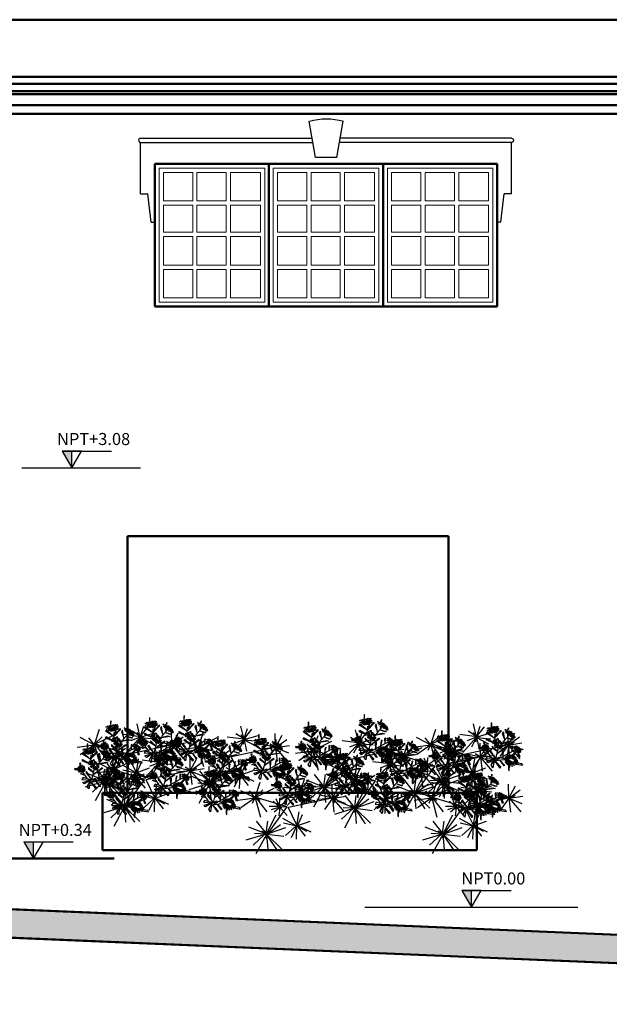
# Model space of a CAD drawing. Units: inches. Extents: x 8 to 247, y -161 to -62.
# Drawn here: x 161 to 165, y -83 to -76 of the extents above; entities that cross this region are included whole.
import ezdxf

# ---------------------------------------------------------------- set-up
doc = ezdxf.new("R2010")
doc.units = ezdxf.units.IN
doc.header["$MEASUREMENT"] = 0
for name, color, linetype, lineweight in [('Letras tarjeta', 250, 'Continuous', 35), ('muro 1', 1, 'Continuous', 30), ('MURO2', 5, 'Continuous', 50), ('VENTANAS', 3, 'Continuous', 20)]:
    doc.layers.add(name, color=color, linetype=linetype, lineweight=lineweight)
doc.layers.add('PLANTS', color=3, linetype='Continuous')
doc.styles.add('STYLE2', font='Romans.shx', dxfattribs={"width": 0.8, "height": 0.05})

# ---------------------------------------------------------------- blocks, each defined once
blk = doc.blocks.new('WP3')
at = {"color": 86, "linetype": 'Continuous'}
for p, q in [((-0.2548, 0.1636), (-0.4127, 0.2839)), ((-0.2516, 0.1601), (-0.2991, 0.2911)), ((-0.2522, 0.1701), (-0.2265, 0.3247)), ((-0.2498, 0.164), (-0.1813, 0.3394)), ((0.0294, 0.2026), (-0.0648, 0.2823)), ((0.0254, 0.2037), (-0.0277, 0.3123)), ((0.0282, 0.2019), (0.0571, 0.3198)), ((0.0313, 0.2089), (0.0864, 0.2855)), ((0.0334, 0.2051), (0.1195, 0.305)), ((0.4233, 0.1148), (0.4663, 0.2667)), ((-0.2645, 0.1544), (-0.4032, 0.2006)), ((-0.2524, 0.1705), (-0.2763, 0.1942)), ((-0.2488, 0.1613), (-0.1191, 0.2415)), ((0.0181, 0.203), (-0.102, 0.2431)), ((0.022, 0.2066), (-0.0721, 0.1345)), ((0.0231, 0.2018), (-0.0589, 0.0925)), ((0.0271, 0.2048), (0.1534, 0.2146)), ((0.0292, 0.203), (0.0976, 0.0978)), ((0.0375, 0.2025), (0.1157, 0.1348)), ((0.421, 0.1098), (0.3817, 0.2294)), ((0.421, 0.1098), (0.5068, 0.202)), ((-0.2556, 0.1587), (-0.4435, 0.1351)), ((-0.2514, 0.1625), (-0.3702, 0.0371)), ((-0.2579, 0.1568), (-0.3473, 0.1124)), ((-0.2499, 0.1599), (-0.2858, 0.0191)), ((-0.2514, 0.1556), (-0.2797, 0.1197)), ((-0.2507, 0.1508), (-0.1942, 0.0602)), ((-0.2498, 0.1574), (-0.1014, 0.0395)), ((-0.2356, 0.1605), (-0.1033, 0.1337)), ((-0.2327, 0.1625), (-0.0702, 0.1763)), ((0.421, 0.1098), (0.3016, 0.0703)), ((0.421, 0.1098), (0.3124, 0.1733)), ((0.421, 0.1098), (0.3216, 0.0327)), ((0.419, 0.1037), (0.3909, 0.0621)), ((0.421, 0.1098), (0.5422, 0.1438)), ((0.421, 0.1098), (0.4703, -0.006)), ((0.421, 0.1098), (0.5444, 0.0847)), ((0.421, 0.1098), (0.5212, 0.0336)), ((0.4369, 0.1136), (0.4841, 0.1092)), ((-0.0375, -0.0127), (-0.1078, 0.0088)), ((-0.047, -0.0044), (-0.0842, 0.0577)), ((-0.0523, -0.0085), (-0.0622, 0.0002)), ((-0.044, -0.0153), (-0.0144, 0.0856)), ((-0.0404, -0.0082), (-0.0281, 0.0009)), ((0.1918, -0.0697), (0.1704, 0.0319)), ((0.1911, -0.0688), (0.2666, 0.0278)), ((-0.2098, -0.1792), (-0.2393, -0.0018)), ((-0.2063, -0.1821), (-0.1686, -0.0204)), ((-0.0473, -0.019), (-0.1294, -0.0552)), ((-0.0463, -0.0128), (-0.1247, -0.0203)), ((-0.0485, -0.0156), (-0.0758, -0.0856)), ((-0.0448, -0.0149), (-0.0442, -0.0918)), ((-0.0427, -0.0209), (0.0314, -0.0369)), ((-0.0422, -0.0194), (-0.0107, -0.0824)), ((0.1948, -0.0744), (0.065, -0.1548)), ((0.1888, -0.0722), (0.1017, -0.075)), ((0.187, -0.0661), (0.1132, -0.0085)), ((0.1913, -0.0816), (0.1467, -0.1507)), ((0.1911, -0.0663), (0.1654, -0.0355)), ((0.1922, -0.0732), (0.185, -0.1212)), ((0.1881, -0.0728), (0.2953, -0.128)), ((0.1919, -0.072), (0.262, -0.15)), ((0.193, -0.0718), (0.3234, -0.0538)), ((0.1945, -0.0703), (0.2148, -0.0799)), ((0.1947, -0.0682), (0.3037, -0.0045)), ((0.1947, -0.0839), (0.2157, -0.1927)), ((0.196, -0.0682), (0.2217, -0.0513)), ((-0.2097, -0.1791), (-0.3645, -0.1488)), ((-0.2146, -0.1761), (-0.3638, -0.2211)), ((-0.2187, -0.1738), (-0.2554, -0.1436)), ((-0.2033, -0.1758), (-0.1775, -0.1417)), ((-0.2145, -0.1792), (-0.3018, -0.2901)), ((-0.2133, -0.1815), (-0.2314, -0.2571)), ((-0.2145, -0.1815), (-0.0202, -0.1871)), ((-0.2085, -0.1807), (-0.1115, -0.2866)), ((-0.2031, -0.1856), (-0.1188, -0.2158))]:
    blk.add_line(p, q, dxfattribs=at)
at = {"color": 251, "linetype": 'Continuous'}
for p, q in [((0.0231, 0.017), (0.0285, 0.1966)), ((0.0099, 0.0146), (-0.247, 0.162)), ((0.0277, 0.0202), (0.4168, 0.1046)), ((0.0173, 0.0142), (-0.208, -0.1851)), ((0.0116, 0.0141), (-0.047, -0.0172)), ((0.0227, 0.0013), (0.1915, -0.0714))]:
    blk.add_line(p, q, dxfattribs=at)
blk = doc.blocks.new('ROSAS')
at = {"color": 86, "linetype": 'Continuous'}
for p, q in [((-0.119, 0.245), (-0.117, 0.254)), ((-0.081, 0.211), (-0.119, 0.245)), ((-0.117, 0.254), (-0.074, 0.218)), ((-0.001, 0.266), (0.041, 0.332)), ((0.047, 0.313), (0.018, 0.269)), ((0.041, 0.332), (0.047, 0.313)), ((-0.166, 0.154), (-0.142, 0.053)), ((-0.15, 0.143), (-0.166, 0.154)), ((-0.142, 0.052), (-0.15, 0.143)), ((0.094, 0.134), (-0.142, 0.052)), ((-0.04, 0.142), (-0.136, 0.058)), ((-0.115, 0.169), (-0.1, 0.092)), ((-0.107, 0.162), (-0.115, 0.169)), ((-0.099, 0.096), (-0.107, 0.162)), ((0.028, 0.17), (0.006, 0.152)), ((0.006, 0.152), (0.109, 0.163)), ((0.101, 0.168), (0.028, 0.17)), ((0.078, 0.129), (0.13, 0.087)), ((0.114, 0.089), (0.079, 0.125)), ((0.083, 0.235), (0.116, 0.184)), ((0.094, 0.235), (0.083, 0.235)), ((0.115, 0.192), (0.094, 0.235)), ((0.178, 0.213), (0.169, 0.191)), ((0.17, 0.186), (0.181, 0.2)), ((0.181, 0.2), (0.178, 0.213)), ((-0.222, 0.086), (-0.212, 0.051)), ((-0.131, 0.028), (-0.222, 0.086)), ((-0.129, 0.031), (-0.216, 0.004)), ((-0.216, 0.004), (-0.213, -0.022)), ((-0.213, -0.022), (-0.131, 0.028)), ((-0.212, 0.051), (-0.134, 0.033)), ((-0.193, -0.052), (-0.129, 0.031)), ((-0.123, 0.038), (-0.168, -0.057)), ((-0.134, 0.033), (-0.075, 0.057)), ((-0.088, 0.069), (-0.128, 0.035)), ((-0.015, -0.018), (-0.12, 0.037)), ((-0.117, 0.035), (-0.085, -0.074)), ((-0.102, -0.073), (-0.117, 0.032)), ((-0.075, 0.057), (-0.088, 0.069)), ((0.069, 0.044), (-0.064, 0.01)), ((-0.063, 0.082), (-0.05, 0.111)), ((-0.055, 0.011), (0.076, 0.032)), ((-0.053, 0.089), (-0.041, 0.113)), ((-0.003, 0.041), (-0.043, 0.083)), ((-0.038, 0.086), (0.018, 0.042)), ((0.018, 0.042), (-0.003, 0.041)), ((0.069, 0.072), (0.018, 0.106)), ((0.023, 0.108), (0.083, 0.074)), ((0.16, 0.047), (0.063, -0.033)), ((0.083, 0.074), (0.069, 0.072)), ((0.076, 0.032), (0.069, 0.044)), ((0.077, -0.03), (0.147, 0.021)), ((0.13, 0.087), (0.114, 0.089)), ((0.147, 0.021), (0.16, 0.047)), ((0.181, 0.037), (0.16, -0.017)), ((0.163, -0.02), (0.192, 0.042)), ((0.192, 0.042), (0.181, 0.037)), ((-0.168, -0.057), (-0.193, -0.052)), ((-0.134, -0.068), (-0.156, -0.11)), ((-0.156, -0.11), (-0.153, -0.117)), ((-0.153, -0.117), (-0.135, -0.072)), ((-0.125, -0.1), (-0.142, -0.02)), ((-0.125, -0.1), (-0.117, -0.123)), ((-0.085, -0.074), (-0.102, -0.073)), ((-0.047, -0.079), (-0.039, -0.008)), ((-0.034, -0.091), (-0.047, -0.079)), ((-0.037, -0.007), (-0.034, -0.091)), ((-0.025, -0.202), (0.005, -0.118)), ((0.082, -0.105), (0.002, -0.023)), ((0.002, -0.024), (0.055, -0.11)), ((0.055, -0.11), (0.082, -0.105)), ((0.174, -0.028), (0.092, -0.03)), ((0.16, -0.104), (0.118, -0.028)), ((0.122, -0.032), (0.182, -0.106)), ((0.182, -0.106), (0.16, -0.104)), ((0.195, -0.053), (0.174, -0.031)), ((0.176, -0.029), (0.206, -0.027)), ((0.176, -0.032), (0.202, -0.045)), ((0.251, -0.092), (0.235, -0.085)), ((0.242, -0.075), (0.263, -0.091)), ((0.263, -0.091), (0.251, -0.092)), ((-0.159, -0.194), (-0.141, -0.172)), ((-0.155, -0.206), (-0.159, -0.194)), ((-0.132, -0.174), (-0.155, -0.206)), ((-0.082, -0.18), (-0.056, -0.192)), ((-0.071, -0.2), (-0.081, -0.183)), ((-0.056, -0.192), (-0.071, -0.2)), ((-0.01, -0.2), (-0.025, -0.202)), ((0.007, -0.119), (-0.01, -0.2)), ((0.055, -0.136), (0.036, -0.249)), ((0.093, -0.166), (0.045, -0.129)), ((0.053, -0.253), (0.057, -0.138)), ((0.056, -0.135), (0.176, -0.131)), ((0.065, -0.138), (0.125, -0.158)), ((0.17, -0.142), (0.065, -0.138)), ((0.098, -0.157), (0.066, -0.143)), ((0.125, -0.158), (0.098, -0.157)), ((0.176, -0.131), (0.17, -0.142)), ((0.036, -0.249), (0.053, -0.253)), ((0.163, -0.285), (0.13, -0.256)), ((0.135, -0.252), (0.172, -0.284)), ((0.172, -0.284), (0.163, -0.285))]:
    blk.add_line(p, q, dxfattribs=at)
at = {"color": 221, "linetype": 'Continuous'}
for p, q in [((-0.056, 0.246), (-0.018, 0.218)), ((-0.026, 0.21), (-0.056, 0.246)), ((-0.035, 0.261), (-0.009, 0.225)), ((-0.018, 0.218), (-0.035, 0.261)), ((-0.01, 0.271), (0.004, 0.231)), ((-0.009, 0.225), (-0.01, 0.271)), ((0.004, 0.231), (0.01, 0.274)), ((0.01, 0.274), (0.011, 0.231)), ((0.011, 0.231), (0.026, 0.268)), ((0.026, 0.268), (0.017, 0.227)), ((0.017, 0.227), (0.039, 0.253)), ((0.039, 0.253), (0.024, 0.222)), ((-0.083, 0.189), (-0.027, 0.186)), ((-0.031, 0.174), (-0.083, 0.189)), ((-0.081, 0.171), (-0.031, 0.174)), ((-0.033, 0.167), (-0.081, 0.171)), ((-0.077, 0.209), (-0.026, 0.2)), ((-0.027, 0.186), (-0.077, 0.209)), ((-0.075, 0.153), (-0.033, 0.167)), ((-0.031, 0.164), (-0.075, 0.153)), ((-0.072, 0.226), (-0.026, 0.21)), ((-0.026, 0.2), (-0.072, 0.226)), ((-0.062, 0.136), (-0.031, 0.164)), ((-0.03, 0.156), (-0.062, 0.136)), ((-0.046, 0.113), (-0.03, 0.156)), ((-0.026, 0.149), (-0.046, 0.113)), ((-0.033, 0.112), (-0.026, 0.149)), ((-0.016, 0.148), (-0.033, 0.112)), ((-0.017, 0.109), (-0.016, 0.148)), ((-0.006, 0.146), (-0.017, 0.109)), ((0.002, 0.111), (-0.006, 0.146)), ((0.018, 0.124), (0.001, 0.148)), ((0.001, 0.148), (0.002, 0.111)), ((0.007, 0.154), (0.018, 0.124)), ((0.03, 0.134), (0.007, 0.154)), ((0.013, 0.16), (0.012, 0.162)), ((0.015, 0.16), (0.012, 0.162)), ((0.021, 0.166), (0.018, 0.171)), ((0.023, 0.167), (0.018, 0.171)), ((0.018, 0.153), (0.03, 0.134)), ((0.03, 0.17), (0.019, 0.182)), ((0.022, 0.153), (0.037, 0.14)), ((0.055, 0.172), (0.023, 0.18)), ((0.024, 0.222), (0.05, 0.232)), ((0.027, 0.198), (0.057, 0.181)), ((0.059, 0.195), (0.027, 0.198)), ((0.027, 0.188), (0.055, 0.172)), ((0.057, 0.181), (0.027, 0.188)), ((0.05, 0.232), (0.028, 0.216)), ((0.028, 0.216), (0.057, 0.211)), ((0.029, 0.154), (0.037, 0.14)), ((0.057, 0.211), (0.03, 0.208)), ((0.03, 0.208), (0.059, 0.195)), ((0.039, 0.156), (0.047, 0.151)), ((0.042, 0.156), (0.047, 0.151)), ((0.094, 0.134), (0.121, 0.152)), ((0.131, 0.162), (0.103, 0.158)), ((0.103, 0.158), (0.13, 0.154)), ((0.106, 0.179), (0.131, 0.162)), ((0.132, 0.171), (0.106, 0.179)), ((0.13, 0.154), (0.107, 0.139)), ((0.107, 0.139), (0.138, 0.146)), ((0.115, 0.199), (0.132, 0.171)), ((0.138, 0.177), (0.115, 0.199)), ((0.138, 0.146), (0.116, 0.115)), ((0.116, 0.115), (0.134, 0.144)), ((0.127, 0.206), (0.138, 0.177)), ((0.138, 0.182), (0.127, 0.206)), ((0.135, 0.144), (0.137, 0.143)), ((0.136, 0.141), (0.14, 0.101)), ((0.144, 0.21), (0.138, 0.182)), ((0.14, 0.101), (0.145, 0.143)), ((0.141, 0.185), (0.144, 0.21)), ((0.153, 0.205), (0.141, 0.185)), ((0.145, 0.143), (0.156, 0.116)), ((0.147, 0.182), (0.153, 0.205)), ((0.16, 0.195), (0.147, 0.182)), ((0.15, 0.144), (0.165, 0.131)), ((0.156, 0.116), (0.15, 0.144)), ((0.152, 0.168), (0.168, 0.18)), ((0.17, 0.166), (0.152, 0.168)), ((0.153, 0.174), (0.16, 0.195)), ((0.168, 0.18), (0.153, 0.174)), ((0.153, 0.159), (0.17, 0.166)), ((0.171, 0.156), (0.153, 0.159)), ((0.153, 0.148), (0.17, 0.148)), ((0.165, 0.131), (0.153, 0.148)), ((0.154, 0.154), (0.171, 0.156)), ((0.17, 0.148), (0.154, 0.154)), ((0, 0), (0.024, -0.028)), ((0.03, -0.025), (0, 0)), ((0.019, 0.009), (0.03, -0.025)), ((0.037, -0.021), (0.019, 0.009)), ((0.038, 0.007), (0.037, -0.021)), ((0.046, -0.014), (0.038, 0.007)), ((0.054, 0.006), (0.046, -0.014)), ((0.052, -0.028), (0.054, 0.006)), ((0.206, 0.013), (0.224, -0.01)), ((0.222, -0.005), (0.206, 0.013)), ((0.209, 0.039), (0.222, -0.005)), ((0.223, 0.003), (0.209, 0.039)), ((0.224, 0.046), (0.223, 0.003)), ((0.225, 0.011), (0.224, 0.046)), ((0.232, 0.036), (0.225, 0.011)), ((0.231, 0.008), (0.232, 0.036)), ((0.242, 0.02), (0.231, 0.008)), ((0.231, -0.002), (0.242, 0.02)), ((0.238, 0.007), (0.231, -0.002)), ((0.234, -0.006), (0.238, 0.007)), ((-0.132, -0.105), (-0.113, -0.131)), ((-0.122, -0.135), (-0.132, -0.105)), ((-0.113, -0.131), (-0.11, -0.094)), ((-0.11, -0.094), (-0.106, -0.124)), ((-0.106, -0.124), (-0.096, -0.093)), ((-0.096, -0.093), (-0.097, -0.121)), ((-0.097, -0.121), (-0.076, -0.099)), ((-0.076, -0.099), (-0.09, -0.124)), ((0.006, -0.031), (-0.016, -0.03)), ((0.012, -0.039), (-0.016, -0.03)), ((-0.015, -0.018), (0.021, -0.028)), ((0.023, -0.057), (-0.013, -0.062)), ((-0.013, -0.062), (0.025, -0.066)), ((0.014, -0.043), (-0.01, -0.043)), ((0.022, -0.056), (-0.01, -0.043)), ((0.025, -0.066), (-0.01, -0.082)), ((-0.01, -0.082), (0.018, -0.073)), ((0.018, -0.073), (-0.005, -0.111)), ((-0.005, -0.111), (0.019, -0.097)), ((0.01, -0.031), (0.027, -0.032)), ((0.014, -0.128), (0.036, -0.093)), ((0.019, -0.097), (0.014, -0.128)), ((0.021, -0.041), (0.026, -0.042)), ((0.026, -0.042), (0.023, -0.043)), ((0.036, -0.093), (0.028, -0.132)), ((0.028, -0.132), (0.041, -0.096)), ((0.041, -0.096), (0.052, -0.122)), ((0.048, -0.098), (0.052, -0.122)), ((0.072, -0.014), (0.052, -0.028)), ((0.056, -0.052), (0.078, -0.037)), ((0.076, -0.055), (0.056, -0.052)), ((0.056, -0.061), (0.076, -0.055)), ((0.078, -0.076), (0.056, -0.061)), ((0.057, -0.037), (0.072, -0.014)), ((0.078, -0.037), (0.057, -0.037)), ((0.057, -0.072), (0.078, -0.076)), ((0.075, -0.094), (0.057, -0.072)), ((0.069, -0.091), (0.075, -0.094)), ((0.218, -0.044), (0.194, -0.076)), ((0.194, -0.076), (0.219, -0.051)), ((0.222, -0.025), (0.196, -0.03)), ((0.196, -0.03), (0.221, -0.031)), ((0.197, -0.003), (0.223, -0.018)), ((0.224, -0.01), (0.197, -0.003)), ((0.219, -0.051), (0.199, -0.092)), ((0.199, -0.092), (0.219, -0.063)), ((0.221, -0.031), (0.2, -0.051)), ((0.2, -0.051), (0.218, -0.044)), ((0.223, -0.018), (0.203, -0.019)), ((0.203, -0.019), (0.222, -0.025)), ((0.219, -0.059), (0.214, -0.113)), ((0.214, -0.113), (0.223, -0.06)), ((0.223, -0.06), (0.228, -0.092)), ((0.228, -0.092), (0.229, -0.05)), ((0.229, -0.05), (0.24, -0.063)), ((0.232, -0.034), (0.247, -0.034)), ((0.247, -0.046), (0.232, -0.034)), ((0.233, -0.041), (0.247, -0.046)), ((0.24, -0.063), (0.233, -0.041)), ((0.246, -0.006), (0.234, -0.006)), ((0.234, -0.025), (0.242, -0.012)), ((0.245, -0.022), (0.234, -0.025)), ((0.234, -0.029), (0.245, -0.022)), ((0.247, -0.034), (0.234, -0.029)), ((0.235, -0.019), (0.246, -0.006)), ((0.242, -0.012), (0.235, -0.019)), ((-0.153, -0.14), (-0.123, -0.145)), ((-0.122, -0.151), (-0.153, -0.14)), ((-0.149, -0.159), (-0.122, -0.151)), ((-0.12, -0.155), (-0.149, -0.159)), ((-0.142, -0.124), (-0.122, -0.135)), ((-0.123, -0.145), (-0.142, -0.124)), ((-0.139, -0.17), (-0.12, -0.155)), ((-0.115, -0.162), (-0.139, -0.17)), ((-0.111, -0.161), (-0.124, -0.184)), ((-0.124, -0.184), (-0.115, -0.162)), ((-0.109, -0.184), (-0.111, -0.161)), ((-0.102, -0.157), (-0.109, -0.184)), ((-0.098, -0.18), (-0.102, -0.157)), ((-0.098, -0.157), (-0.098, -0.18)), ((-0.089, -0.179), (-0.098, -0.157)), ((-0.09, -0.124), (-0.064, -0.12)), ((-0.09, -0.157), (-0.089, -0.179)), ((-0.079, -0.175), (-0.09, -0.157)), ((-0.06, -0.165), (-0.089, -0.151)), ((-0.087, -0.148), (-0.079, -0.175)), ((-0.064, -0.12), (-0.086, -0.129)), ((-0.086, -0.129), (-0.056, -0.141)), ((-0.056, -0.141), (-0.082, -0.143)), ((-0.082, -0.143), (-0.06, -0.165)), ((0.105, -0.227), (0.058, -0.233)), ((0.058, -0.233), (0.095, -0.235)), ((0.095, -0.235), (0.061, -0.26)), ((0.072, -0.213), (0.105, -0.227)), ((0.106, -0.219), (0.072, -0.213)), ((0.08, -0.196), (0.106, -0.219)), ((0.113, -0.215), (0.08, -0.196)), ((0.093, -0.189), (0.113, -0.215)), ((0.121, -0.209), (0.093, -0.189)), ((0.102, -0.177), (0.121, -0.209)), ((0.132, -0.202), (0.102, -0.177)), ((0.12, -0.165), (0.128, -0.198)), ((0.135, -0.202), (0.12, -0.165)), ((0.131, -0.162), (0.135, -0.202)), ((0.141, -0.2), (0.131, -0.162)), ((0.143, -0.158), (0.141, -0.2)), ((0.141, -0.242), (0.142, -0.229)), ((0.142, -0.229), (0.16, -0.233)), ((0.149, -0.194), (0.143, -0.158)), ((0.161, -0.156), (0.149, -0.194)), ((0.152, -0.222), (0.167, -0.223)), ((0.16, -0.233), (0.152, -0.222)), ((0.155, -0.194), (0.161, -0.156)), ((0.178, -0.168), (0.155, -0.194)), ((0.156, -0.197), (0.178, -0.168)), ((0.191, -0.191), (0.156, -0.197)), ((0.163, -0.211), (0.182, -0.208)), ((0.167, -0.223), (0.163, -0.211)), ((0.164, -0.2), (0.191, -0.191)), ((0.182, -0.208), (0.164, -0.2)), ((0.061, -0.26), (0.097, -0.244)), ((0.097, -0.244), (0.078, -0.281)), ((0.078, -0.281), (0.101, -0.259)), ((0.095, -0.278), (0.112, -0.25)), ((0.101, -0.259), (0.095, -0.278)), ((0.112, -0.25), (0.114, -0.266)), ((0.114, -0.266), (0.12, -0.244)), ((0.12, -0.244), (0.129, -0.25)), ((0.129, -0.238), (0.141, -0.242)), ((0.129, -0.25), (0.129, -0.238))]:
    blk.add_line(p, q, dxfattribs=at)
at = {"color": 50, "linetype": 'Continuous'}
for p, q in [((0.136, 0.178), (0.133, 0.174)), ((0.133, 0.174), (0.133, 0.166)), ((0.133, 0.166), (0.133, 0.158)), ((0.133, 0.158), (0.134, 0.149)), ((0.134, 0.149), (0.136, 0.142)), ((0.141, 0.181), (0.136, 0.178)), ((0.137, 0.143), (0.141, 0.143)), ((0.146, 0.177), (0.141, 0.181)), ((0.141, 0.143), (0.144, 0.145)), ((0.144, 0.145), (0.15, 0.149)), ((0.152, 0.168), (0.146, 0.177)), ((0.15, 0.149), (0.151, 0.151)), ((0.151, 0.151), (0.152, 0.16)), ((0.152, 0.16), (0.152, 0.168)), ((0.022, -0.063), (0.02, -0.075)), ((0.02, -0.075), (0.023, -0.086)), ((0.023, -0.059), (0.022, -0.063)), ((0.023, -0.086), (0.032, -0.093)), ((0.025, -0.045), (0.027, -0.041)), ((0.029, -0.027), (0.027, -0.041)), ((0.032, -0.02), (0.029, -0.027)), ((0.037, -0.019), (0.032, -0.02)), ((0.032, -0.093), (0.039, -0.089)), ((0.044, -0.021), (0.037, -0.019)), ((0.041, -0.087), (0.039, -0.089)), ((0.05, -0.029), (0.044, -0.021)), ((0.054, -0.038), (0.05, -0.029)), ((0.05, -0.072), (0.052, -0.067)), ((0.052, -0.067), (0.055, -0.059)), ((0.055, -0.05), (0.054, -0.038)), ((0.055, -0.059), (0.055, -0.05)), ((0.109, -0.224), (0.097, -0.236)), ((0.123, -0.215), (0.109, -0.224)), ((0.135, -0.206), (0.123, -0.215)), ((0.124, -0.237), (0.133, -0.231)), ((0.133, -0.231), (0.146, -0.222)), ((0.145, -0.201), (0.135, -0.206)), ((0.153, -0.197), (0.145, -0.201)), ((0.146, -0.222), (0.155, -0.212)), ((0.157, -0.198), (0.153, -0.197)), ((0.159, -0.204), (0.157, -0.198)), ((0.158, -0.21), (0.159, -0.204)), ((0.097, -0.236), (0.102, -0.244)), ((0.102, -0.244), (0.115, -0.242)), ((0.115, -0.242), (0.124, -0.237))]:
    blk.add_line(p, q, dxfattribs=at)
for points in [[(0.014, 0.181), (0.018, 0.189), (0.022, 0.196), (0.022, 0.21), (0.017, 0.219), (0.01, 0.225), (-0.002, 0.223), (-0.015, 0.216), (-0.019, 0.205), (-0.022, 0.189), (-0.026, 0.177), (-0.029, 0.161), (-0.014, 0.152), (-0.001, 0.155), (0.007, 0.166)], [(0.014, 0.181), (0.013, 0.178), (0.012, 0.177), (0.011, 0.175), (0.01, 0.174), (0.008, 0.172), (0.008, 0.169), (0.007, 0.166), (0.007, 0.166)], [(0.232, -0.027), (0.233, -0.024), (0.233, -0.016), (0.233, -0.008), (0.232, 0.002), (0.23, 0.01), (0.228, 0.014), (0.225, 0.011), (0.223, -0.004), (0.223, -0.019), (0.221, -0.036), (0.22, -0.047), (0.221, -0.06), (0.228, -0.058), (0.231, -0.047), (0.232, -0.035), (0.231, -0.024)], [(-0.103, -0.152), (-0.1, -0.152), (-0.096, -0.149), (-0.092, -0.143), (-0.092, -0.133), (-0.095, -0.128), (-0.101, -0.13), (-0.108, -0.132), (-0.116, -0.137), (-0.118, -0.145), (-0.117, -0.151), (-0.111, -0.156), (-0.104, -0.154), (-0.1, -0.151)]]:
    blk.add_lwpolyline(points, dxfattribs=at)

msp = doc.modelspace()

# ---------------------------------------------------------------- hatches: boundary and pattern name
at = {"layer": 'muro 1'}
for points in [[(161.6103, -79.3918), (161.6103, -79.2757), (161.5441, -79.2752)], [(161.3415, -82.1318), (161.3415, -82.0157), (161.2753, -82.0152)], [(164.4127, -82.4718), (164.4127, -82.3557), (164.3464, -82.3552)]]:
    msp.add_hatch(color=256, dxfattribs=at).paths.add_polyline_path(points)
at = {"layer": 'MURO2'}
msp.add_hatch(color=256, dxfattribs=at).paths.add_polyline_path([(160.8262, -82.6718), (160.8304, -82.6718), (160.8304, -82.4718), (166.5013, -82.7102), (168.6823, -82.9443), (171.7771, -82.8118), (173.6472, -82.9538), (173.6321, -83.1533), (171.7738, -83.0121), (168.6759, -83.1448), (166.4864, -82.9097)])

# ---------------------------------------------------------------- linework, layer by layer
at = {"layer": 'muro 1'}
for p, q in [((163.3188, -77.2167), (163.276, -76.9639)), ((163.4681, -77.2167), (163.5144, -76.9639)), ((162.0935, -77.0818), (163.296, -77.0818)), ((164.6935, -77.0818), (163.491, -77.0818)), ((162.0935, -77.4718), (162.0935, -77.1118)), ((162.0935, -77.1118), (163.301, -77.1118)), ((164.6935, -77.1118), (163.4859, -77.1118)), ((164.6935, -77.4718), (164.6935, -77.1118)), ((163.4681, -77.2167), (163.3188, -77.2167)), ((162.0935, -77.4718), (162.1435, -77.4718)), ((162.1685, -77.6718), (162.1435, -77.4718)), ((164.6185, -77.6718), (164.6435, -77.4718)), ((164.6935, -77.4718), (164.6435, -77.4718)), ((162.1685, -77.6718), (162.1935, -77.6718)), ((164.6185, -77.6718), (164.5935, -77.6718)), ((161.5441, -79.2752), (161.8897, -79.2752)), ((161.6103, -79.3918), (161.6103, -79.2752)), ((161.2611, -79.3918), (162.0928, -79.3918)), ((161.2753, -82.0152), (161.621, -82.0152)), ((161.3415, -82.1318), (161.3415, -82.0152)), ((164.3464, -82.3552), (164.6921, -82.3552)), ((164.4127, -82.4718), (164.4127, -82.3552)), ((163.6659, -82.4718), (165.1595, -82.4718))]:
    msp.add_line(p, q, dxfattribs=at)
for points in [[(161.6103, -79.3918), (161.6781, -79.2761), (161.5441, -79.2752)], [(161.3415, -82.1318), (161.4094, -82.0161), (161.2753, -82.0152)], [(164.4127, -82.4718), (164.4805, -82.3561), (164.3464, -82.3552)]]:
    msp.add_lwpolyline(points, close=True, dxfattribs=at)
msp.add_arc((163.3956, -77.357), 0.4086, 73.03754, 106.96246, dxfattribs=at)
msp.add_ellipse((162.0935, -77.0968), major_axis=(-0.015, 0), ratio=1, start_param=4.712389, end_param=7.853982, dxfattribs=at)
at = {"layer": 'muro 1', "extrusion": (0, 0, -1)}
msp.add_ellipse((164.6935, -77.0968), major_axis=(0.015, 0), ratio=1, start_param=4.712389, end_param=7.853982, dxfattribs=at)
at = {"layer": 'MURO2'}
for p, q in [((159.9271, -76.2518), (172.0771, -76.2518)), ((159.9271, -76.6518), (168.1237, -76.6518)), ((159.9271, -76.7013), (168.1237, -76.7013)), ((159.9742, -76.7518), (168.0767, -76.7518)), ((159.9978, -76.7734), (168.0531, -76.7734)), ((160.0737, -76.8519), (167.9771, -76.8519)), ((167.9771, -76.9118), (160.3829, -76.9118)), ((162.1935, -77.2618), (162.1935, -78.2618)), ((164.5935, -77.2618), (162.1935, -77.2618)), ((162.9935, -77.2618), (162.9935, -78.2618)), ((163.7935, -77.2618), (163.7935, -78.2618)), ((164.5935, -77.2618), (164.5935, -78.2618)), ((164.5935, -78.2618), (162.1935, -78.2618)), ((162.0013, -79.8718), (164.2513, -79.8718)), ((162.0013, -79.8718), (162.0013, -81.6718)), ((162.0013, -79.8718), (162.0013, -81.6718)), ((164.2513, -79.8718), (164.2513, -81.6718)), ((161.8271, -81.6718), (164.4513, -81.6718)), ((161.8271, -81.6718), (161.8271, -82.0718)), ((164.4513, -81.6718), (164.4513, -82.0718)), ((161.8271, -82.0718), (164.4513, -82.0718)), ((160.775, -82.1318), (161.908, -82.1318)), ((160.8253, -82.4716), (166.5519, -82.7123)), ((160.8113, -82.6712), (166.5379, -82.9119))]:
    msp.add_line(p, q, dxfattribs=at)
msp.add_lwpolyline([(160.8253, -82.4716), (166.5013, -82.7102), (168.6823, -82.9443), (171.7771, -82.8118), (173.6472, -82.9538), (173.6321, -83.1533), (171.7738, -83.0121), (168.6759, -83.1448), (166.48, -82.909), (160.8304, -82.6718), (160.8388, -82.4721)], dxfattribs=at)
at = {"layer": 'VENTANAS'}
for p, q in [((162.9635, -77.2918), (162.2235, -77.2918)), ((162.2235, -77.2918), (162.2235, -78.2318)), ((162.9635, -77.2918), (162.9635, -78.2318)), ((163.7635, -77.2918), (163.0235, -77.2918)), ((163.0235, -77.2918), (163.0235, -78.2318)), ((163.7635, -77.2918), (163.7635, -78.2318)), ((164.5635, -77.2918), (163.8235, -77.2918)), ((163.8235, -77.2918), (163.8235, -78.2318)), ((164.5635, -77.2918), (164.5635, -78.2318)), ((162.2535, -77.3218), (162.2535, -77.5218)), ((162.4585, -77.3218), (162.2535, -77.3218)), ((162.4585, -77.3218), (162.4585, -77.5218)), ((162.4885, -77.3218), (162.4885, -77.5218)), ((162.6935, -77.3218), (162.4885, -77.3218)), ((162.6935, -77.3218), (162.6935, -77.5218)), ((162.9335, -77.3218), (162.7235, -77.3218)), ((162.7235, -77.3218), (162.7235, -77.5218)), ((162.9335, -77.3218), (162.9335, -77.5218)), ((163.0535, -77.3218), (163.0535, -77.5218)), ((163.2585, -77.3218), (163.0535, -77.3218)), ((163.2585, -77.3218), (163.2585, -77.5218)), ((163.2885, -77.3218), (163.2885, -77.5218)), ((163.4935, -77.3218), (163.2885, -77.3218)), ((163.4935, -77.3218), (163.4935, -77.5218)), ((163.5235, -77.3218), (163.5235, -77.5218)), ((163.7335, -77.3218), (163.5235, -77.3218)), ((163.7335, -77.3218), (163.7335, -77.5218)), ((163.8535, -77.3218), (163.8535, -77.5218)), ((164.0585, -77.3218), (163.8535, -77.3218)), ((164.0585, -77.3218), (164.0585, -77.5218)), ((164.0885, -77.3218), (164.0885, -77.5218)), ((164.2935, -77.3218), (164.0885, -77.3218)), ((164.2935, -77.3218), (164.2935, -77.5218)), ((164.5335, -77.3218), (164.3235, -77.3218)), ((164.3235, -77.3218), (164.3235, -77.5218)), ((164.5335, -77.3218), (164.5335, -77.5218)), ((162.4585, -77.5218), (162.2535, -77.5218)), ((162.2535, -77.5518), (162.2535, -77.7418)), ((162.4585, -77.5518), (162.2535, -77.5518)), ((162.4585, -77.5518), (162.4585, -77.7418)), ((162.6935, -77.5218), (162.4885, -77.5218)), ((162.6935, -77.5518), (162.4885, -77.5518)), ((162.4885, -77.5518), (162.4885, -77.7418)), ((162.6935, -77.5518), (162.6935, -77.7418)), ((162.9335, -77.5218), (162.7235, -77.5218)), ((162.9335, -77.5518), (162.7235, -77.5518)), ((162.7235, -77.5518), (162.7235, -77.7418)), ((162.9335, -77.5518), (162.9335, -77.7418)), ((163.2585, -77.5218), (163.0535, -77.5218)), ((163.2585, -77.5518), (163.0535, -77.5518)), ((163.0535, -77.5518), (163.0535, -77.7418)), ((163.2585, -77.5518), (163.2585, -77.7418)), ((163.4935, -77.5218), (163.2885, -77.5218)), ((163.4935, -77.5518), (163.2885, -77.5518)), ((163.2885, -77.5518), (163.2885, -77.7418)), ((163.4935, -77.5518), (163.4935, -77.7418)), ((163.7335, -77.5218), (163.5235, -77.5218)), ((163.5235, -77.5518), (163.5235, -77.7418)), ((163.7335, -77.5518), (163.5235, -77.5518)), ((163.7335, -77.5518), (163.7335, -77.7418)), ((164.0585, -77.5218), (163.8535, -77.5218)), ((163.8535, -77.5518), (163.8535, -77.7418)), ((164.0585, -77.5518), (163.8535, -77.5518)), ((164.0585, -77.5518), (164.0585, -77.7418)), ((164.2935, -77.5218), (164.0885, -77.5218)), ((164.0885, -77.5518), (164.0885, -77.7418)), ((164.2935, -77.5518), (164.0885, -77.5518)), ((164.2935, -77.5518), (164.2935, -77.7418)), ((164.5335, -77.5218), (164.3235, -77.5218)), ((164.5335, -77.5518), (164.3235, -77.5518)), ((164.3235, -77.5518), (164.3235, -77.7418)), ((164.5335, -77.5518), (164.5335, -77.7418)), ((162.4585, -77.7418), (162.2535, -77.7418)), ((162.2535, -77.7718), (162.2535, -77.9718)), ((162.4585, -77.7718), (162.2535, -77.7718)), ((162.4585, -77.7718), (162.4585, -77.9718)), ((162.6935, -77.7418), (162.4885, -77.7418)), ((162.6935, -77.7718), (162.4885, -77.7718)), ((162.4885, -77.7718), (162.4885, -77.9718)), ((162.6935, -77.7718), (162.6935, -77.9718)), ((162.9335, -77.7418), (162.7235, -77.7418)), ((162.9335, -77.7718), (162.7235, -77.7718)), ((162.7235, -77.7718), (162.7235, -77.9718)), ((162.9335, -77.7718), (162.9335, -77.9718)), ((163.2585, -77.7418), (163.0535, -77.7418)), ((163.2585, -77.7718), (163.0535, -77.7718)), ((163.0535, -77.7718), (163.0535, -77.9718)), ((163.2585, -77.7718), (163.2585, -77.9718)), ((163.4935, -77.7418), (163.2885, -77.7418)), ((163.4935, -77.7718), (163.2885, -77.7718)), ((163.2885, -77.7718), (163.2885, -77.9718)), ((163.4935, -77.7718), (163.4935, -77.9718)), ((163.7335, -77.7418), (163.5235, -77.7418)), ((163.5235, -77.7718), (163.5235, -77.9718)), ((163.7335, -77.7718), (163.5235, -77.7718)), ((163.7335, -77.7718), (163.7335, -77.9718)), ((164.0585, -77.7418), (163.8535, -77.7418)), ((163.8535, -77.7718), (163.8535, -77.9718)), ((164.0585, -77.7718), (163.8535, -77.7718)), ((164.0585, -77.7718), (164.0585, -77.9718)), ((164.2935, -77.7418), (164.0885, -77.7418)), ((164.0885, -77.7718), (164.0885, -77.9718)), ((164.2935, -77.7718), (164.0885, -77.7718)), ((164.2935, -77.7718), (164.2935, -77.9718)), ((164.5335, -77.7418), (164.3235, -77.7418)), ((164.5335, -77.7718), (164.3235, -77.7718)), ((164.3235, -77.7718), (164.3235, -77.9718)), ((164.5335, -77.7718), (164.5335, -77.9718)), ((162.4585, -77.9718), (162.2535, -77.9718)), ((162.6935, -77.9718), (162.4885, -77.9718)), ((162.9335, -77.9718), (162.7235, -77.9718)), ((163.2585, -77.9718), (163.0535, -77.9718)), ((163.4935, -77.9718), (163.2885, -77.9718)), ((163.7335, -77.9718), (163.5235, -77.9718)), ((164.0585, -77.9718), (163.8535, -77.9718)), ((164.2935, -77.9718), (164.0885, -77.9718)), ((164.5335, -77.9718), (164.3235, -77.9718)), ((162.2535, -78.0018), (162.2535, -78.2018)), ((162.4585, -78.0018), (162.2535, -78.0018)), ((162.4585, -78.0018), (162.4585, -78.2018)), ((162.4885, -78.0018), (162.4885, -78.2018)), ((162.6935, -78.0018), (162.4885, -78.0018)), ((162.6935, -78.0018), (162.6935, -78.2018)), ((162.7235, -78.0018), (162.7235, -78.2018)), ((162.9335, -78.0018), (162.7235, -78.0018)), ((162.9335, -78.0018), (162.9335, -78.2018)), ((163.0535, -78.0018), (163.0535, -78.2018)), ((163.2585, -78.0018), (163.0535, -78.0018)), ((163.2585, -78.0018), (163.2585, -78.2018)), ((163.2885, -78.0018), (163.2885, -78.2018)), ((163.4935, -78.0018), (163.2885, -78.0018)), ((163.4935, -78.0018), (163.4935, -78.2018)), ((163.5235, -78.0018), (163.5235, -78.2018)), ((163.7335, -78.0018), (163.5235, -78.0018)), ((163.7335, -78.0018), (163.7335, -78.2018)), ((163.8535, -78.0018), (163.8535, -78.2018)), ((164.0585, -78.0018), (163.8535, -78.0018)), ((164.0585, -78.0018), (164.0585, -78.2018)), ((164.0885, -78.0018), (164.0885, -78.2018)), ((164.2935, -78.0018), (164.0885, -78.0018)), ((164.2935, -78.0018), (164.2935, -78.2018)), ((164.5335, -78.0018), (164.3235, -78.0018)), ((164.3235, -78.0018), (164.3235, -78.2018)), ((164.5335, -78.0018), (164.5335, -78.2018)), ((162.1935, -78.2618), (162.8077, -78.2618)), ((162.9635, -78.2318), (162.2235, -78.2318)), ((162.4585, -78.2318), (162.2235, -78.2318)), ((162.4585, -78.2018), (162.2535, -78.2018)), ((162.6935, -78.2018), (162.4885, -78.2018)), ((162.6935, -78.2318), (162.4885, -78.2318)), ((162.9335, -78.2018), (162.7235, -78.2018)), ((163.7635, -78.2318), (163.0235, -78.2318)), ((163.2585, -78.2318), (163.0235, -78.2318)), ((163.2585, -78.2018), (163.0535, -78.2018)), ((163.4935, -78.2018), (163.2885, -78.2018)), ((163.4935, -78.2318), (163.2885, -78.2318)), ((163.7335, -78.2018), (163.5235, -78.2018)), ((164.5635, -78.2318), (163.8235, -78.2318)), ((164.0585, -78.2318), (163.8235, -78.2318)), ((164.0585, -78.2018), (163.8535, -78.2018)), ((164.2935, -78.2018), (164.0885, -78.2018)), ((164.2935, -78.2318), (164.0885, -78.2318)), ((164.5335, -78.2018), (164.3235, -78.2018))]:
    msp.add_line(p, q, dxfattribs=at)

# ---------------------------------------------------------------- block references
at = {"layer": 'PLANTS'}
for name, p, xscale, yscale, zscale, rotation in [('WP3', (161.9774, -81.3935), -0.7803000000000463, 0.7803000000000111, 0.7803000000000035, 204.3021441837324), ('WP3', (164.335, -81.3935), -0.7803000000000463, 0.7803000000000111, 0.7803000000000035, 204.3021441837324), ('ROSAS', (162.4571, -81.3163), -0.5852250000000042, 0.5852249999999799, 0.5852250000000025, 228.2717036182967), ('WP3', (162.7046, -81.4106), -0.7803000000000463, 0.7803000000000111, 0.7803000000000035, 204.3021441837324), ('WP3', (163.5089, -81.4363), -0.7803000000000463, 0.7803000000000111, 0.7803000000000035, 204.3021441837324), ('ROSAS', (163.7212, -81.3084), -0.5852250000000042, 0.5852249999999799, 0.5852250000000025, 228.2717036182967), ('ROSAS', (161.9429, -81.3526), -0.5852250000000042, 0.5852249999999799, 0.5852250000000025, 228.2717036182967), ('ROSAS', (162.2161, -81.3277), -0.5852250000000042, 0.5852249999999799, 0.5852250000000025, 228.2717036182967), ('ROSAS', (163.3295, -81.3594), -0.5852250000000042, 0.5852249999999799, 0.5852250000000025, 228.2717036182967), ('WP3', (164.142, -81.479), -0.7803000000000463, 0.7803000000000111, 0.7803000000000035, 204.3021441837324), ('ROSAS', (164.6124, -81.3653), -0.5852250000000042, 0.5852249999999799, 0.5852250000000025, 228.2717036182967), ('WP3', (162.1071, -81.573), -0.7803000000000463, 0.7803000000000111, 0.7803000000000035, 204.3021441837324), ('ROSAS', (162.982, -81.4478), -0.5852250000000042, 0.5852249999999799, 0.5852250000000025, 228.2717036182967), ('WP3', (163.7246, -81.5837), -0.7803000000000463, 0.7803000000000111, 0.7803000000000035, 204.3021441837324), ('ROSAS', (163.937, -81.4558), -0.5852250000000042, 0.5852249999999799, 0.5852250000000025, 228.2717036182967), ('ROSAS', (164.2643, -81.4216), -0.5852250000000042, 0.5852249999999799, 0.5852250000000025, 228.2717036182967), ('ROSAS', (161.7799, -81.5131), -0.5852250000000042, 0.5852249999999799, 0.5852250000000025, 228.2717036182967), ('ROSAS', (162.6947, -81.4592), -0.5852250000000042, 0.5852249999999799, 0.5852250000000025, 228.2717036182967), ('ROSAS', (162.2848, -81.5602), -0.5852250000000042, 0.5852249999999799, 0.5852250000000025, 228.2717036182967), ('ROSAS', (163.5525, -81.5541), -0.5852250000000042, 0.5852249999999799, 0.5852250000000025, 228.2717036182967), ('WP3', (163.1038, -81.7652), -0.7803000000000463, 0.7803000000000111, 0.7803000000000035, 204.3021441837324), ('ROSAS', (163.1593, -81.6252), -0.5852250000000042, 0.5852249999999799, 0.5852250000000025, 228.2717036182967), ('WP3', (164.3409, -81.7652), -0.7803000000000463, 0.7803000000000111, 0.7803000000000035, 204.3021441837324), ('ROSAS', (161.9879, -81.6924), -0.5852250000000042, 0.5852249999999799, 0.5852250000000025, 228.2717036182967), ('ROSAS', (162.6318, -81.673), -0.5852250000000042, 0.5852249999999799, 0.5852250000000025, 228.2717036182967), ('ROSAS', (163.8362, -81.686), -0.5852250000000042, 0.5852249999999799, 0.5852250000000025, 228.2717036182967), ('ROSAS', (164.4153, -81.7108), -0.5852250000000042, 0.5852249999999799, 0.5852250000000025, 228.2717036182967), ('ROSAS', (164.4967, -81.6913), -0.5852250000000042, 0.5852249999999799, 0.5852250000000025, 228.2717036182967)]:
    msp.add_blockref(name, p, dxfattribs=dict(at, xscale=xscale, yscale=yscale, zscale=zscale, rotation=rotation))

# ---------------------------------------------------------------- texts
at = {"layer": 'Letras tarjeta', "linetype": 'Continuous', "char_height": 0.08438, "attachment_point": 5, "style": 'STYLE2'}
for s, insert in [('NPT+3.08', (161.7639, -79.2019)), ('NPT+0.34', (161.4951, -81.9419)), ('NPT0.00', (164.5663, -82.2819))]:
    msp.add_mtext(s, dxfattribs=dict(at, insert=insert))

doc.saveas('drawing.dxf')
